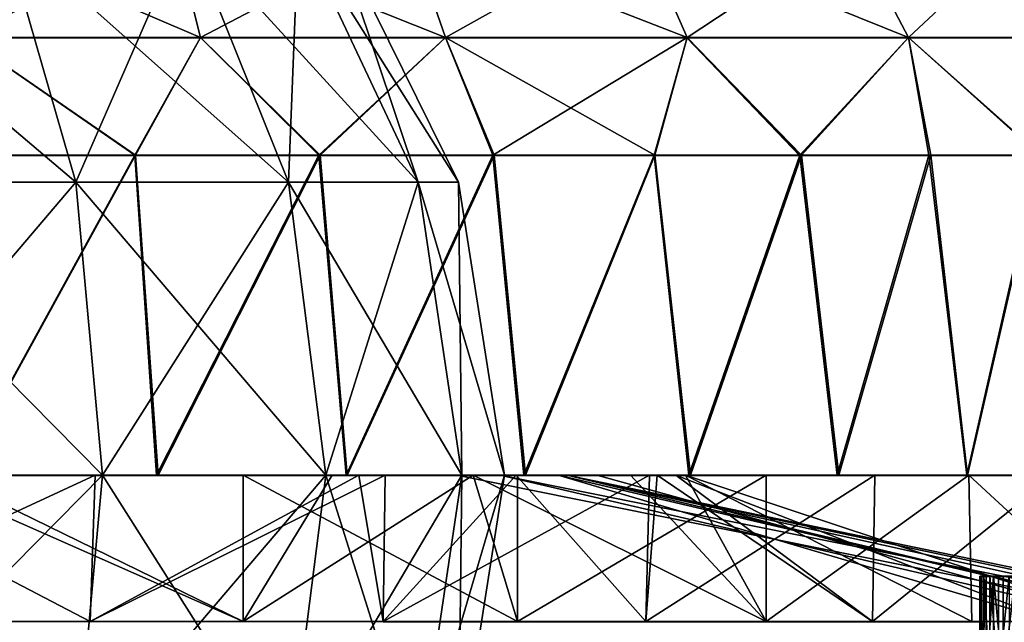
# Model space of a CAD drawing. Units: feet. Extents: x -17.4 to 17.4, y -4.1 to 2.
# Drawn here: x -14.9 to -14.3, y -1.1 to -0.7 of the extents above; entities that cross this region are included whole.
import ezdxf

# ---------------------------------------------------------------- set-up
doc = ezdxf.new("R2010")
doc.units = ezdxf.units.FT
doc.header["$MEASUREMENT"] = 0
doc.layers.get('0').update_dxf_attribs({"color": 255})
doc.layers.add('AFUWA-3-ARPM', color=4, linetype='Continuous')
doc.layers.add('AFUWA-P', color=2, linetype='Continuous')

# ---------------------------------------------------------------- blocks, each defined once
blk = doc.blocks.new('A$C7BB02D2C')
at = {"linetype": 'Continuous', "lineweight": 0}
for p, q in [((-20.60972, 3.08518), (-20.62658, 3.15191)), ((-20.48213, 3.15191), (-20.45897, 3.08518)), ((-20.3102, 3.08518), (-20.33957, 3.15191)), ((-20.20898, 3.15191), (-20.17392, 3.08518)), ((-20.60972, 3.08518), (-20.75499, 3.08518)), ((-20.60972, 3.08518), (-20.65007, 3.01272)), ((-20.45897, 3.08518), (-20.60972, 3.08518)), ((-20.3102, 3.08518), (-20.45897, 3.08518)), ((-20.42987, 3.01272), (-20.45897, 3.08518)), ((-20.3102, 3.08518), (-20.33053, 3.01272)), ((-20.3102, 3.08518), (-20.24095, 3.01272)), ((-20.17392, 3.08518), (-20.3102, 3.08518)), ((-20.17392, 3.08518), (-20.16147, 3.01272)), ((-20.06283, 3.08518), (-20.17392, 3.08518)), ((-20.65007, 3.01272), (-20.76868, 3.01272)), ((-20.65007, 3.01272), (-20.76868, 3.01272)), ((-20.53695, 3.01272), (-20.65007, 3.01272)), ((-20.53695, 3.01272), (-20.65007, 3.01272)), ((-20.42987, 3.01272), (-20.53695, 3.01272)), ((-20.42987, 3.01272), (-20.53695, 3.01272)), ((-20.33053, 3.01272), (-20.42987, 3.01272)), ((-20.33053, 3.01272), (-20.42987, 3.01272)), ((-20.24095, 3.01272), (-20.33053, 3.01272)), ((-20.24095, 3.01272), (-20.33053, 3.01272)), ((-20.24095, 3.01272), (-20.16147, 3.01272)), ((-20.16147, 3.01272), (-20.24095, 3.01272)), ((-20.09338, 3.01272), (-20.16147, 3.01272)), ((-20.09338, 3.01272), (-20.16147, 3.01272)), ((-20.70156, 2.81587), (-20.75814, 2.81587)), ((-20.70156, 2.81587), (-20.75814, 2.81587)), ((-20.70156, 2.81587), (-20.67452, 2.81587)), ((-20.70156, 2.81587), (-20.67452, 2.81587)), ((-20.67757, 2.72587), (-20.67452, 2.81587)), ((-20.66009, 2.81587), (-20.67452, 2.81587)), ((-20.67452, 2.81587), (-20.66009, 2.81587)), ((-20.63666, 2.81587), (-20.66009, 2.81587)), ((-20.63666, 2.81587), (-20.66009, 2.81587)), ((-20.63666, 2.81587), (-20.51997, 2.81587)), ((-20.51997, 2.81587), (-20.63666, 2.81587)), ((-20.50332, 2.81587), (-20.51997, 2.81587)), ((-20.50332, 2.81587), (-20.51997, 2.81587)), ((-20.49598, 2.81587), (-20.50332, 2.81587)), ((-20.50332, 2.81587), (-20.49598, 2.81587)), ((-20.49598, 2.81587), (-20.49733, 2.72587)), ((-20.49598, 2.81587), (-20.4814, 2.81587)), ((-20.4814, 2.81587), (-20.49598, 2.81587)), ((-20.41073, 2.81587), (-20.4814, 2.81587)), ((-20.41073, 2.81587), (-20.4814, 2.81587)), ((-20.41073, 2.81587), (-20.35282, 2.81587)), ((-20.35282, 2.81587), (-20.41073, 2.81587)), ((-20.35282, 2.81587), (-20.33347, 2.81587)), ((-20.33347, 2.81587), (-20.35282, 2.81587)), ((-20.33347, 2.81587), (-20.33555, 2.72587)), ((-20.33347, 2.81587), (-20.32508, 2.81587)), ((-20.33347, 2.81587), (-20.32508, 2.81587)), ((-20.32508, 2.81587), (-20.30927, 2.81587)), ((-20.30927, 2.81587), (-20.32508, 2.81587)), ((-20.30927, 2.81587), (-20.21793, 2.81587)), ((-20.30927, 2.81587), (-20.21793, 2.81587)), ((-20.20274, 2.81587), (-20.21793, 2.81587)), ((-20.20274, 2.81587), (-20.21793, 2.81587)), ((-20.20274, 2.81587), (-20.19478, 2.81587)), ((-20.20274, 2.81587), (-20.19478, 2.81587)), ((-20.1961, 2.72587), (-20.19478, 2.81587)), ((-20.18406, 2.81587), (-20.19478, 2.81587)), ((-20.19478, 2.81587), (-20.18406, 2.81587)), ((-20.13813, 2.81587), (-20.18406, 2.81587)), ((-20.13813, 2.81587), (-20.18406, 2.81587)), ((-20.08921, 2.81587), (-20.13813, 2.81587)), ((-20.13813, 2.81587), (-20.08921, 2.81587)), ((-20.13014, 2.75378), (-20.13012, 2.69028)), ((-20.12894, 2.75378), (-20.13014, 2.75378)), ((-20.13014, 2.75378), (-20.12894, 2.75378)), ((-20.12611, 2.75378), (-20.12894, 2.75378)), ((-20.12894, 2.75378), (-20.12893, 2.69028)), ((-20.12894, 2.75378), (-20.12611, 2.75378)), ((-20.12612, 2.69028), (-20.12611, 2.75378)), ((-20.1217, 2.75378), (-20.12611, 2.75378)), ((-20.1217, 2.75378), (-20.12611, 2.75378)), ((-20.1217, 2.75378), (-20.12172, 2.69028)), ((-20.11578, 2.75378), (-20.1217, 2.75378)), ((-20.11578, 2.75378), (-20.1217, 2.75378)), ((-20.11578, 2.75378), (-20.11581, 2.69028)), ((-20.11578, 2.75378), (-20.10845, 2.75378)), ((-20.11578, 2.75378), (-20.10845, 2.75378)), ((-20.49733, 2.72587), (-20.33555, 2.72587)), ((-20.49733, 2.72587), (-20.33555, 2.72587)), ((-20.1961, 2.72587), (-20.33555, 2.72587)), ((-20.33555, 2.72587), (-20.1961, 2.72587)), ((-20.13013, 2.72587), (-20.1961, 2.72587)), ((-20.1961, 2.72587), (-20.13013, 2.72587))]:
    blk.add_line(p, q, dxfattribs=at)

msp = doc.modelspace()

# ---------------------------------------------------------------- linework, layer by layer
at = {"layer": 'AFUWA-3-ARPM'}
for points in [[(-15.05198, -0.66282, 15.53733), (-14.91257, -0.66282, 15.60625), (-14.86777, -0.81906, 15.5435)], [(-14.86777, -0.81906, 15.5435), (-15.02932, -0.81906, 15.46363), (-15.05198, -0.66282, 15.53733)], [(-14.91257, -0.66282, 16.39605), (-15.02932, -0.81906, 16.53867), (-14.86777, -0.81906, 16.45879)], [(-14.93629, -0.7301, 17.01804), (-14.80788, -0.66337, 16.92915), (-14.94708, -0.66337, 16.97555)], [(-14.79102, -0.7301, 15.03268), (-14.94708, -0.66337, 15.02675), (-14.80788, -0.66337, 15.07315)], [(-14.93629, -0.7301, 14.98426), (-14.94708, -0.66337, 15.02675), (-14.79102, -0.7301, 15.03268)], [(-14.79102, -0.7301, 16.96961), (-14.80788, -0.66337, 16.92915), (-14.93629, -0.7301, 17.01804)], [(-14.91257, -0.66282, 15.60625), (-14.79964, -0.66282, 15.71917), (-14.7369, -0.81906, 15.67437)], [(-14.91257, -0.66282, 15.60625), (-14.7369, -0.81906, 15.67437), (-14.86777, -0.81906, 15.5435)], [(-14.79964, -0.66282, 16.28312), (-14.91257, -0.66282, 16.39605), (-14.86777, -0.81906, 16.45879)], [(-14.79964, -0.66282, 16.28312), (-14.86777, -0.81906, 16.45879), (-14.7369, -0.81906, 16.32793)], [(-14.79102, -0.7301, 15.03268), (-14.80788, -0.66337, 15.07315), (-14.64027, -0.7301, 15.11034)], [(-14.80788, -0.66337, 15.07315), (-14.66342, -0.66337, 15.14756), (-14.64027, -0.7301, 15.11034)], [(-14.66342, -0.66337, 16.85474), (-14.80788, -0.66337, 16.92915), (-14.79102, -0.7301, 16.96961)], [(-14.73072, -0.66282, 15.85858), (-14.65703, -0.81906, 15.83593), (-14.79964, -0.66282, 15.71917)], [(-14.79964, -0.66282, 15.71917), (-14.65703, -0.81906, 15.83593), (-14.7369, -0.81906, 15.67437)], [(-14.73072, -0.66282, 16.14372), (-14.79964, -0.66282, 16.28312), (-14.7369, -0.81906, 16.32793)], [(-14.64027, -0.7301, 16.89195), (-14.66342, -0.66337, 16.85474), (-14.79102, -0.7301, 16.96961)], [(-14.7369, -0.81906, 16.32793), (-14.65703, -0.81906, 16.16637), (-14.73072, -0.66282, 16.14372)], [(-14.73072, -0.66282, 15.85858), (-14.63221, -0.81906, 16.00115), (-14.65703, -0.81906, 15.83593)], [(-14.63221, -0.81906, 16.00115), (-14.73072, -0.66282, 15.85858), (-14.7093, -0.66282, 16.00115)], [(-14.65703, -0.81906, 16.16637), (-14.7093, -0.66282, 16.00115), (-14.73072, -0.66282, 16.14372)], [(-14.7093, -0.66282, 16.00115), (-14.65703, -0.81906, 16.16637), (-14.63221, -0.81906, 16.00115)], [(-14.49149, -0.7301, 15.22238), (-14.64027, -0.7301, 15.11034), (-14.66342, -0.66337, 15.14756)], [(-14.66342, -0.66337, 15.14756), (-14.52087, -0.66337, 15.25492), (-14.49149, -0.7301, 15.22238)], [(-14.64027, -0.7301, 16.89195), (-14.52087, -0.66337, 16.74738), (-14.66342, -0.66337, 16.85474)], [(-14.49149, -0.7301, 16.77991), (-14.52087, -0.66337, 16.74738), (-14.64027, -0.7301, 16.89195)], [(-14.49149, -0.7301, 15.22238), (-14.52087, -0.66337, 15.25492), (-14.35521, -0.7301, 15.37165)], [(-14.52087, -0.66337, 15.25492), (-14.39028, -0.66337, 15.39795), (-14.35521, -0.7301, 15.37165)], [(-14.39028, -0.66337, 16.60435), (-14.52087, -0.66337, 16.74738), (-14.49149, -0.7301, 16.77991)], [(-14.35521, -0.7301, 16.63065), (-14.39028, -0.66337, 16.60435), (-14.49149, -0.7301, 16.77991)], [(-14.24412, -0.7301, 15.5568), (-14.35521, -0.7301, 15.37165), (-14.39028, -0.66337, 15.39795)], [(-14.39028, -0.66337, 15.39795), (-14.28383, -0.66337, 15.57536), (-14.24412, -0.7301, 15.5568)], [(-14.28383, -0.66337, 16.42694), (-14.39028, -0.66337, 16.60435), (-14.35521, -0.7301, 16.63065)], [(-14.24412, -0.7301, 16.4455), (-14.28383, -0.66337, 16.42694), (-14.35521, -0.7301, 16.63065)], [(-14.83136, -0.80256, 16.99973), (-14.93629, -0.7301, 17.01804), (-14.94998, -0.80256, 17.03521)], [(-14.83103, -0.80256, 15.00188), (-14.94911, -0.80256, 14.96651), (-14.93629, -0.7301, 14.98426)], [(-14.93629, -0.7301, 17.01804), (-14.83136, -0.80256, 16.99973), (-14.79102, -0.7301, 16.96961)], [(-14.79102, -0.7301, 15.03268), (-14.83103, -0.80256, 15.00188), (-14.93629, -0.7301, 14.98426)], [(-14.83136, -0.80256, 16.99973), (-14.71824, -0.80256, 16.95097), (-14.79102, -0.7301, 16.96961)], [(-14.83103, -0.80256, 15.00188), (-14.79102, -0.7301, 15.03268), (-14.71732, -0.80256, 15.051)], [(-14.64027, -0.7301, 15.11034), (-14.71732, -0.80256, 15.051), (-14.79102, -0.7301, 15.03268)], [(-14.71824, -0.80256, 16.95097), (-14.64027, -0.7301, 16.89195), (-14.79102, -0.7301, 16.96961)], [(-14.64027, -0.7301, 16.89195), (-14.71824, -0.80256, 16.95097), (-14.61116, -0.80256, 16.88926)], [(-14.64027, -0.7301, 15.11034), (-14.61023, -0.80256, 15.11287), (-14.71732, -0.80256, 15.051)], [(-14.64027, -0.7301, 15.11034), (-14.49149, -0.7301, 15.22238), (-14.5113, -0.80256, 15.18646)], [(-14.64027, -0.7301, 16.89195), (-14.61116, -0.80256, 16.88926), (-14.49149, -0.7301, 16.77991)], [(-14.61023, -0.80256, 15.11287), (-14.64027, -0.7301, 15.11034), (-14.5113, -0.80256, 15.18646)], [(-14.51182, -0.80256, 16.81534), (-14.49149, -0.7301, 16.77991), (-14.61116, -0.80256, 16.88926)], [(-14.51182, -0.80256, 16.81534), (-14.42225, -0.80256, 16.73077), (-14.49149, -0.7301, 16.77991)], [(-14.5113, -0.80256, 15.18646), (-14.49149, -0.7301, 15.22238), (-14.42111, -0.80256, 15.27148)], [(-14.35521, -0.7301, 15.37165), (-14.42111, -0.80256, 15.27148), (-14.49149, -0.7301, 15.22238)], [(-14.35521, -0.7301, 16.63065), (-14.49149, -0.7301, 16.77991), (-14.42225, -0.80256, 16.73077)], [(-14.35521, -0.7301, 16.63065), (-14.42225, -0.80256, 16.73077), (-14.34277, -0.80256, 16.6361)], [(-14.42111, -0.80256, 15.27148), (-14.35521, -0.7301, 15.37165), (-14.34155, -0.80256, 15.36629)], [(-14.35521, -0.7301, 16.63065), (-14.27468, -0.80256, 16.5327), (-14.24412, -0.7301, 16.4455)], [(-14.27468, -0.80256, 16.5327), (-14.35521, -0.7301, 16.63065), (-14.34277, -0.80256, 16.6361)], [(-14.27375, -0.80256, 15.46936), (-14.35521, -0.7301, 15.37165), (-14.24412, -0.7301, 15.5568)], [(-14.34155, -0.80256, 15.36629), (-14.35521, -0.7301, 15.37165), (-14.27375, -0.80256, 15.46936)], [(-14.93943, -0.99941, 17.03309), (-14.83136, -0.80256, 16.99973), (-14.94998, -0.80256, 17.03521)], [(-14.83103, -0.80256, 15.00188), (-14.93913, -0.99941, 14.96933), (-14.94911, -0.80256, 14.96651)], [(-14.83136, -0.80256, 16.99973), (-14.93943, -0.99941, 17.03309), (-14.81795, -0.99941, 16.99521)], [(-14.81696, -0.99941, 15.00749), (-14.93913, -0.99941, 14.96933), (-14.83103, -0.80256, 15.00188)], [(-14.71824, -0.80256, 16.95097), (-14.83136, -0.80256, 16.99973), (-14.81795, -0.99941, 16.99521)], [(-14.81696, -0.99941, 15.00749), (-14.83103, -0.80256, 15.00188), (-14.71732, -0.80256, 15.051)], [(-14.81795, -0.99941, 16.99521), (-14.70126, -0.99941, 16.94273), (-14.71824, -0.80256, 16.95097)], [(-14.70066, -0.99941, 15.05986), (-14.81696, -0.99941, 15.00749), (-14.71732, -0.80256, 15.051)], [(-14.71824, -0.80256, 16.95097), (-14.70126, -0.99941, 16.94273), (-14.61116, -0.80256, 16.88926)], [(-14.70066, -0.99941, 15.05986), (-14.71732, -0.80256, 15.051), (-14.61023, -0.80256, 15.11287)], [(-14.59202, -0.99941, 16.87676), (-14.61116, -0.80256, 16.88926), (-14.70126, -0.99941, 16.94273)], [(-14.70066, -0.99941, 15.05986), (-14.61023, -0.80256, 15.11287), (-14.59104, -0.99941, 15.12603)], [(-14.59202, -0.99941, 16.87676), (-14.51182, -0.80256, 16.81534), (-14.61116, -0.80256, 16.88926)], [(-14.61023, -0.80256, 15.11287), (-14.5113, -0.80256, 15.18646), (-14.59104, -0.99941, 15.12603)], [(-14.51182, -0.80256, 16.81534), (-14.59202, -0.99941, 16.87676), (-14.49056, -0.99941, 16.79752)], [(-14.59104, -0.99941, 15.12603), (-14.5113, -0.80256, 15.18646), (-14.48951, -0.99941, 15.20583)], [(-14.42225, -0.80256, 16.73077), (-14.51182, -0.80256, 16.81534), (-14.49056, -0.99941, 16.79752)], [(-14.5113, -0.80256, 15.18646), (-14.42111, -0.80256, 15.27148), (-14.48951, -0.99941, 15.20583)], [(-14.42225, -0.80256, 16.73077), (-14.49056, -0.99941, 16.79752), (-14.39923, -0.99941, 16.70618)], [(-14.42111, -0.80256, 15.27148), (-14.39817, -0.99941, 15.29717), (-14.48951, -0.99941, 15.20583)], [(-14.42225, -0.80256, 16.73077), (-14.39923, -0.99941, 16.70618), (-14.34277, -0.80256, 16.6361)], [(-14.42111, -0.80256, 15.27148), (-14.34155, -0.80256, 15.36629), (-14.39817, -0.99941, 15.29717)], [(-14.31942, -0.99941, 16.60465), (-14.34277, -0.80256, 16.6361), (-14.39923, -0.99941, 16.70618)], [(-14.34155, -0.80256, 15.36629), (-14.31894, -0.99941, 15.39863), (-14.39817, -0.99941, 15.29717)], [(-14.27468, -0.80256, 16.5327), (-14.34277, -0.80256, 16.6361), (-14.31942, -0.99941, 16.60465)], [(-14.27375, -0.80256, 15.46936), (-14.31894, -0.99941, 15.39863), (-14.34155, -0.80256, 15.36629)], [(-14.27468, -0.80256, 16.5327), (-14.31942, -0.99941, 16.60465), (-14.25326, -0.99941, 16.49504)], [(-14.25296, -0.99941, 15.50786), (-14.31894, -0.99941, 15.39863), (-14.27375, -0.80256, 15.46936)], [(-14.86777, -0.81906, 15.5435), (-14.85137, -0.99941, 15.52054), (-15.02932, -0.81906, 15.46363)], [(-15.02103, -0.99941, 15.43666), (-15.02932, -0.81906, 15.46363), (-14.85137, -0.99941, 15.52054)], [(-15.02103, -0.99941, 16.56564), (-14.86777, -0.81906, 16.45879), (-15.02932, -0.81906, 16.53867)], [(-14.85137, -0.99941, 16.48175), (-14.86777, -0.81906, 16.45879), (-15.02103, -0.99941, 16.56564)], [(-14.71394, -0.99941, 15.65798), (-14.86777, -0.81906, 15.5435), (-14.7369, -0.81906, 15.67437)], [(-14.85137, -0.99941, 15.52054), (-14.86777, -0.81906, 15.5435), (-14.71394, -0.99941, 15.65798)], [(-14.85137, -0.99941, 16.48175), (-14.7369, -0.81906, 16.32793), (-14.86777, -0.81906, 16.45879)], [(-14.71394, -0.99941, 16.34432), (-14.7369, -0.81906, 16.32793), (-14.85137, -0.99941, 16.48175)], [(-14.71394, -0.99941, 15.65798), (-14.7369, -0.81906, 15.67437), (-14.63006, -0.99941, 15.82764)], [(-14.63006, -0.99941, 15.82764), (-14.7369, -0.81906, 15.67437), (-14.65703, -0.81906, 15.83593)], [(-14.7369, -0.81906, 16.32793), (-14.71394, -0.99941, 16.34432), (-14.65703, -0.81906, 16.16637)], [(-14.63006, -0.99941, 16.17466), (-14.65703, -0.81906, 16.16637), (-14.71394, -0.99941, 16.34432)], [(-14.60399, -0.99941, 16.00115), (-14.63006, -0.99941, 15.82764), (-14.65703, -0.81906, 15.83593)], [(-14.60399, -0.99941, 16.00115), (-14.65703, -0.81906, 15.83593), (-14.63221, -0.81906, 16.00115)], [(-14.63221, -0.81906, 16.00115), (-14.65703, -0.81906, 16.16637), (-14.63006, -0.99941, 16.17466)], [(-14.63006, -0.99941, 16.17466), (-14.60399, -0.99941, 16.00115), (-14.63221, -0.81906, 16.00115)], [(-15.06308, -0.99941, 15.42542), (-14.81696, -0.99941, 15.00749), (-14.89927, -0.99941, 15.48972)], [(-14.81696, -0.99941, 15.00749), (-15.06308, -0.99941, 15.42542), (-14.93913, -0.99941, 14.96933)], [(-15.06308, -0.99941, 16.57688), (-14.81795, -0.99941, 16.99521), (-14.93943, -0.99941, 17.03309)], [(-14.89927, -0.99941, 16.51258), (-14.81795, -0.99941, 16.99521), (-15.06308, -0.99941, 16.57688)], [(-15.05019, -1.08941, 17.05223), (-15.03151, -0.99941, 16.60961), (-14.85886, -1.08941, 17.00811)], [(-15.05019, -1.08941, 17.05223), (-14.85886, -1.08941, 17.00811), (-14.85581, -0.99941, 17.00895)], [(-15.04654, -0.99941, 17.05482), (-15.05019, -1.08941, 17.05223), (-14.85581, -0.99941, 17.00895)], [(-14.85581, -0.99941, 17.00895), (-15.03151, -0.99941, 16.60961), (-15.04654, -0.99941, 17.05482)], [(-15.03151, -0.99941, 16.60961), (-14.85581, -0.99941, 17.00895), (-14.69345, -0.99941, 16.66928)], [(-15.03151, -0.99941, 16.60961), (-14.69345, -0.99941, 16.66928), (-14.7273, -0.99941, 16.57257)], [(-15.03151, -0.99941, 16.60961), (-14.7273, -0.99941, 16.57257), (-14.79826, -0.99941, 16.4908)], [(-14.69345, -0.99941, 16.66928), (-14.85886, -1.08941, 17.00811), (-15.03151, -0.99941, 16.60961)], [(-15.03151, -0.99941, 16.60961), (-14.79826, -0.99941, 16.4908), (-14.7273, -0.99941, 16.57257)], [(-14.69345, -0.99941, 16.66928), (-15.03151, -0.99941, 16.60961), (-14.7273, -0.99941, 16.57257)], [(-14.86777, -1.17977, 15.5435), (-15.02932, -1.17977, 15.46363), (-15.02103, -0.99941, 15.43666)], [(-15.02932, -1.17977, 16.53867), (-14.86777, -1.17977, 16.45879), (-14.85137, -0.99941, 16.48175)], [(-15.02932, -1.17977, 16.53867), (-14.85137, -0.99941, 16.48175), (-15.02103, -0.99941, 16.56564)], [(-14.86777, -1.17977, 15.5435), (-15.02103, -0.99941, 15.43666), (-14.85137, -0.99941, 15.52054)], [(-14.7214, -0.99941, 15.45557), (-14.70994, -0.99941, 15.35371), (-14.96863, -0.99941, 15.41313)], [(-14.94909, -0.99941, 14.9671), (-14.96863, -0.99941, 15.41313), (-14.76467, -0.99941, 15.02894)], [(-14.76467, -0.99941, 15.02894), (-14.96863, -0.99941, 15.41313), (-14.70994, -0.99941, 15.35371)], [(-14.74912, -0.99941, 15.55573), (-14.7214, -0.99941, 15.45557), (-14.96863, -0.99941, 15.41313)], [(-14.7214, -0.99941, 15.45557), (-14.96863, -0.99941, 15.41313), (-14.70994, -0.99941, 15.35371)], [(-14.76467, -1.08941, 15.02894), (-14.70994, -0.99941, 15.35371), (-14.96863, -0.99941, 15.41313)], [(-14.94909, -1.08941, 14.9671), (-14.76467, -1.08941, 15.02894), (-14.96863, -0.99941, 15.41313)], [(-14.74912, -0.99941, 15.55573), (-14.96863, -0.99941, 15.41313), (-14.7214, -0.99941, 15.45557)], [(-14.76467, -0.99941, 15.02894), (-14.76467, -1.08941, 15.02894), (-14.94909, -0.99941, 14.9671)], [(-14.94909, -1.08941, 14.9671), (-14.94909, -0.99941, 14.9671), (-14.76467, -1.08941, 15.02894)], [(-14.48951, -0.99941, 15.20583), (-14.76168, -0.99941, 15.59943), (-14.89927, -0.99941, 15.48972)], [(-14.48951, -0.99941, 15.20583), (-14.89927, -0.99941, 15.48972), (-14.59104, -0.99941, 15.12603)], [(-14.70066, -0.99941, 15.05986), (-14.89927, -0.99941, 15.48972), (-14.81696, -0.99941, 15.00749)], [(-14.59202, -0.99941, 16.87676), (-14.89927, -0.99941, 16.51258), (-14.49056, -0.99941, 16.79752)], [(-14.81795, -0.99941, 16.99521), (-14.89927, -0.99941, 16.51258), (-14.70126, -0.99941, 16.94273)], [(-14.49056, -0.99941, 16.79752), (-14.89927, -0.99941, 16.51258), (-14.76168, -0.99941, 16.40287)], [(-14.89927, -0.99941, 15.48972), (-14.70066, -0.99941, 15.05986), (-14.59104, -0.99941, 15.12603)], [(-14.89927, -0.99941, 16.51258), (-14.59202, -0.99941, 16.87676), (-14.70126, -0.99941, 16.94273)], [(-14.86777, -1.17977, 15.5435), (-14.85137, -0.99941, 15.52054), (-14.7369, -1.17977, 15.67437)], [(-14.86777, -1.17977, 16.45879), (-14.71394, -0.99941, 16.34432), (-14.85137, -0.99941, 16.48175)], [(-14.7369, -1.17977, 16.32793), (-14.71394, -0.99941, 16.34432), (-14.86777, -1.17977, 16.45879)], [(-14.85886, -1.08941, 17.00811), (-14.69345, -0.99941, 16.66928), (-14.67862, -1.08941, 16.92964)], [(-14.67727, -0.99941, 16.92941), (-14.85886, -1.08941, 17.00811), (-14.67862, -1.08941, 16.92964)], [(-14.85581, -0.99941, 17.00895), (-14.85886, -1.08941, 17.00811), (-14.67727, -0.99941, 16.92941)], [(-14.67727, -0.99941, 16.92941), (-14.69345, -0.99941, 16.66928), (-14.85581, -0.99941, 17.00895)], [(-14.7369, -1.17977, 15.67437), (-14.85137, -0.99941, 15.52054), (-14.71394, -0.99941, 15.65798)], [(-14.63332, -0.99941, 16.2872), (-14.79826, -0.99941, 16.4908), (-14.67276, -0.99941, 16.48575)], [(-14.79826, -0.99941, 16.4908), (-14.7273, -0.99941, 16.57257), (-14.67276, -0.99941, 16.48575)], [(-14.67276, -0.99941, 16.48575), (-14.79826, -0.99941, 16.4908), (-14.63332, -0.99941, 16.2872)], [(-14.79826, -0.99941, 16.4908), (-14.67276, -0.99941, 16.48575), (-14.7273, -0.99941, 16.57257)], [(-14.76467, -0.99941, 15.02894), (-14.59594, -0.99941, 15.12307), (-14.59594, -1.08941, 15.12307)], [(-14.59594, -1.08941, 15.12307), (-14.76467, -1.08941, 15.02894), (-14.76467, -0.99941, 15.02894)], [(-14.62312, -0.99941, 15.29916), (-14.59594, -0.99941, 15.12307), (-14.76467, -0.99941, 15.02894)], [(-14.76467, -0.99941, 15.02894), (-14.70994, -0.99941, 15.35371), (-14.62312, -0.99941, 15.29916)], [(-14.62312, -0.99941, 15.29916), (-14.76467, -1.08941, 15.02894), (-14.59594, -1.08941, 15.12307)], [(-14.76467, -1.08941, 15.02894), (-14.62312, -0.99941, 15.29916), (-14.70994, -0.99941, 15.35371)], [(-14.39817, -0.99941, 15.29717), (-14.31894, -0.99941, 15.39863), (-14.76168, -0.99941, 15.59943)], [(-14.66241, -0.99941, 15.74506), (-14.76168, -0.99941, 15.59943), (-14.31894, -0.99941, 15.39863)], [(-14.76168, -0.99941, 16.40287), (-14.66241, -0.99941, 16.25724), (-14.31942, -0.99941, 16.60465)], [(-14.31942, -0.99941, 16.60465), (-14.39923, -0.99941, 16.70618), (-14.76168, -0.99941, 16.40287)], [(-14.76168, -0.99941, 15.59943), (-14.48951, -0.99941, 15.20583), (-14.39817, -0.99941, 15.29717)], [(-14.76168, -0.99941, 16.40287), (-14.39923, -0.99941, 16.70618), (-14.49056, -0.99941, 16.79752)], [(-14.64897, -0.99941, 15.528), (-14.7214, -0.99941, 15.45557), (-14.74912, -0.99941, 15.55573)], [(-14.64897, -0.99941, 15.528), (-14.74912, -0.99941, 15.55573), (-14.60653, -0.99941, 15.77524)], [(-14.74912, -0.99941, 15.55573), (-14.64897, -0.99941, 15.528), (-14.60653, -0.99941, 15.77524)], [(-14.64897, -0.99941, 15.528), (-14.74912, -0.99941, 15.55573), (-14.7214, -0.99941, 15.45557)], [(-14.65703, -1.17977, 15.83593), (-14.7369, -1.17977, 15.67437), (-14.71394, -0.99941, 15.65798)], [(-14.7369, -1.17977, 16.32793), (-14.63006, -0.99941, 16.17466), (-14.71394, -0.99941, 16.34432)], [(-14.7369, -1.17977, 16.32793), (-14.65703, -1.17977, 16.16637), (-14.63006, -0.99941, 16.17466)], [(-14.65703, -1.17977, 15.83593), (-14.71394, -0.99941, 15.65798), (-14.63006, -0.99941, 15.82764)], [(-14.67727, -0.99941, 16.92941), (-14.59674, -0.99941, 16.70314), (-14.69345, -0.99941, 16.66928)], [(-14.67862, -1.08941, 16.92964), (-14.69345, -0.99941, 16.66928), (-14.59674, -0.99941, 16.70314)], [(-14.59674, -0.99941, 16.70314), (-14.51685, -1.08941, 16.81962), (-14.67862, -1.08941, 16.92964)], [(-14.67862, -1.08941, 16.92964), (-14.51476, -0.99941, 16.8183), (-14.67727, -0.99941, 16.92941)], [(-14.51476, -0.99941, 16.8183), (-14.67862, -1.08941, 16.92964), (-14.51685, -1.08941, 16.81962)], [(-14.51476, -0.99941, 16.8183), (-14.59674, -0.99941, 16.70314), (-14.67727, -0.99941, 16.92941)], [(-14.63332, -0.99941, 16.2872), (-14.67276, -0.99941, 16.48575), (-14.57089, -0.99941, 16.47429)], [(-14.63332, -0.99941, 16.2872), (-14.57089, -0.99941, 16.47429), (-14.67276, -0.99941, 16.48575)], [(-14.66241, -0.99941, 16.25724), (-14.25326, -0.99941, 16.49504), (-14.31942, -0.99941, 16.60465)], [(-14.20089, -0.99941, 16.37873), (-14.66241, -0.99941, 16.25724), (-14.61061, -0.99941, 16.08932)], [(-14.66241, -0.99941, 15.74506), (-14.1626, -0.99941, 15.74603), (-14.61061, -0.99941, 15.91298)], [(-14.66241, -0.99941, 15.74506), (-14.20048, -0.99941, 15.62455), (-14.1626, -0.99941, 15.74603)], [(-14.31894, -0.99941, 15.39863), (-14.25296, -0.99941, 15.50786), (-14.66241, -0.99941, 15.74506)], [(-14.66241, -0.99941, 15.74506), (-14.25296, -0.99941, 15.50786), (-14.20048, -0.99941, 15.62455)], [(-14.66241, -0.99941, 16.25724), (-14.20089, -0.99941, 16.37873), (-14.25326, -0.99941, 16.49504)], [(-14.63221, -1.17977, 16.00115), (-14.65703, -1.17977, 15.83593), (-14.63006, -0.99941, 15.82764)], [(-14.60399, -0.99941, 16.00115), (-14.65703, -1.17977, 16.16637), (-14.63221, -1.17977, 16.00115)], [(-14.60399, -0.99941, 16.00115), (-14.63006, -0.99941, 16.17466), (-14.65703, -1.17977, 16.16637)], [(-14.60653, -0.99941, 15.77524), (-14.5471, -0.99941, 15.51655), (-14.64897, -0.99941, 15.528)], [(-14.60653, -0.99941, 15.77524), (-14.64897, -0.99941, 15.528), (-14.5471, -0.99941, 15.51655)], [(-14.63332, -0.99941, 16.2872), (-14.18758, -0.99941, 16.33683), (-14.56548, -0.99941, 16.03403)], [(-14.18758, -0.99941, 16.33683), (-14.63332, -0.99941, 16.2872), (-14.57089, -0.99941, 16.47429)], [(-14.18675, -1.08941, 16.33988), (-14.57089, -0.99941, 16.47429), (-14.63332, -0.99941, 16.2872)], [(-14.18675, -1.08941, 16.33988), (-14.63332, -0.99941, 16.2872), (-14.56548, -0.99941, 16.03403)], [(-14.63221, -1.17977, 16.00115), (-14.63006, -0.99941, 15.82764), (-14.60399, -0.99941, 16.00115)], [(-14.59594, -0.99941, 15.12307), (-14.62312, -0.99941, 15.29916), (-14.4429, -0.99941, 15.2495)], [(-14.4429, -0.99941, 15.2495), (-14.62312, -0.99941, 15.29916), (-14.52641, -0.99941, 15.33302)], [(-14.59594, -1.08941, 15.12307), (-14.4429, -1.08941, 15.2495), (-14.62312, -0.99941, 15.29916)], [(-14.4429, -1.08941, 15.2495), (-14.52641, -0.99941, 15.33302), (-14.62312, -0.99941, 15.29916)], [(-14.61061, -0.99941, 16.08932), (-14.61061, -0.99941, 15.91298), (-14.13155, -0.99941, 16.00115)], [(-14.13934, -0.99941, 15.8733), (-14.13155, -0.99941, 16.00115), (-14.61061, -0.99941, 15.91298)], [(-14.61061, -0.99941, 16.08932), (-14.13155, -0.99941, 16.00115), (-14.13962, -0.99941, 16.13073)], [(-14.16272, -0.99941, 16.25656), (-14.20089, -0.99941, 16.37873), (-14.61061, -0.99941, 16.08932)], [(-14.61061, -0.99941, 15.91298), (-14.1626, -0.99941, 15.74603), (-14.13934, -0.99941, 15.8733)], [(-14.61061, -0.99941, 16.08932), (-14.13962, -0.99941, 16.13073), (-14.16272, -0.99941, 16.25656)], [(-14.16183, -0.99941, 15.75696), (-14.2243, -0.99941, 15.57073), (-14.60653, -0.99941, 15.77524)], [(-14.56548, -0.99941, 16.03403), (-14.16183, -0.99941, 15.75696), (-14.60653, -0.99941, 15.77524)], [(-14.5471, -0.99941, 15.51655), (-14.60653, -0.99941, 15.77524), (-14.2243, -0.99941, 15.57073)], [(-14.60653, -0.99941, 15.77524), (-14.15821, -1.08941, 15.75766), (-14.56548, -0.99941, 16.03403)], [(-14.60653, -0.99941, 15.77524), (-14.22041, -1.08941, 15.57201), (-14.15821, -1.08941, 15.75766)], [(-14.22041, -1.08941, 15.57201), (-14.60653, -0.99941, 15.77524), (-14.5471, -0.99941, 15.51655)], [(-14.51476, -0.99941, 16.8183), (-14.50992, -0.99941, 16.64859), (-14.59674, -0.99941, 16.70314)], [(-14.51685, -1.08941, 16.81962), (-14.59674, -0.99941, 16.70314), (-14.50992, -0.99941, 16.64859)], [(-14.4429, -0.99941, 15.2495), (-14.59594, -1.08941, 15.12307), (-14.59594, -0.99941, 15.12307)], [(-14.4429, -0.99941, 15.2495), (-14.4429, -1.08941, 15.2495), (-14.59594, -1.08941, 15.12307)], [(-14.57089, -0.99941, 16.47429), (-14.49846, -0.99941, 16.54673), (-14.26606, -0.99941, 16.51707)], [(-14.18758, -0.99941, 16.33683), (-14.57089, -0.99941, 16.47429), (-14.26606, -0.99941, 16.51707)], [(-14.57089, -0.99941, 16.47429), (-14.26629, -1.08941, 16.51842), (-14.49846, -0.99941, 16.54673)], [(-14.18675, -1.08941, 16.33988), (-14.26629, -1.08941, 16.51842), (-14.57089, -0.99941, 16.47429)], [(-14.56548, -0.99941, 16.03403), (-14.1349, -0.99941, 15.95032), (-14.16183, -0.99941, 15.75696)], [(-14.14346, -0.99941, 16.1455), (-14.56548, -0.99941, 16.03403), (-14.18758, -0.99941, 16.33683)], [(-14.56548, -0.99941, 16.03403), (-14.14346, -0.99941, 16.1455), (-14.1349, -0.99941, 15.95032)], [(-14.15821, -1.08941, 15.75766), (-14.13112, -1.08941, 15.95221), (-14.56548, -0.99941, 16.03403)], [(-14.14087, -1.08941, 16.14916), (-14.18675, -1.08941, 16.33988), (-14.56548, -0.99941, 16.03403)], [(-14.56548, -0.99941, 16.03403), (-14.13112, -1.08941, 15.95221), (-14.14087, -1.08941, 16.14916)], [(-14.49256, -0.99941, 15.42973), (-14.5471, -0.99941, 15.51655), (-14.2243, -0.99941, 15.57073)], [(-14.49256, -0.99941, 15.42973), (-14.22041, -1.08941, 15.57201), (-14.5471, -0.99941, 15.51655)], [(-14.49256, -0.99941, 15.42973), (-14.4429, -0.99941, 15.2495), (-14.52641, -0.99941, 15.33302)], [(-14.4429, -1.08941, 15.2495), (-14.49256, -0.99941, 15.42973), (-14.52641, -0.99941, 15.33302)], [(-14.50992, -0.99941, 16.64859), (-14.37739, -1.08941, 16.68093), (-14.51685, -1.08941, 16.81962)], [(-14.51476, -0.99941, 16.8183), (-14.51685, -1.08941, 16.81962), (-14.37607, -0.99941, 16.67885)], [(-14.37607, -0.99941, 16.67885), (-14.51685, -1.08941, 16.81962), (-14.37739, -1.08941, 16.68093)], [(-14.50992, -0.99941, 16.64859), (-14.51476, -0.99941, 16.8183), (-14.37607, -0.99941, 16.67885)], [(-14.50992, -0.99941, 16.64859), (-14.37607, -0.99941, 16.67885), (-14.49846, -0.99941, 16.54673)], [(-14.50992, -0.99941, 16.64859), (-14.49846, -0.99941, 16.54673), (-14.37739, -1.08941, 16.68093)], [(-14.37607, -0.99941, 16.67885), (-14.26606, -0.99941, 16.51707), (-14.49846, -0.99941, 16.54673)], [(-14.37739, -1.08941, 16.68093), (-14.49846, -0.99941, 16.54673), (-14.26629, -1.08941, 16.51842)], [(-14.2243, -0.99941, 15.57073), (-14.31815, -0.99941, 15.4012), (-14.49256, -0.99941, 15.42973)], [(-14.31815, -0.99941, 15.4012), (-14.4429, -0.99941, 15.2495), (-14.49256, -0.99941, 15.42973)], [(-14.49256, -0.99941, 15.42973), (-14.31621, -1.08941, 15.40033), (-14.22041, -1.08941, 15.57201)], [(-14.4429, -1.08941, 15.2495), (-14.31621, -1.08941, 15.40033), (-14.49256, -0.99941, 15.42973)], [(-14.31815, -0.99941, 15.4012), (-14.4429, -1.08941, 15.2495), (-14.4429, -0.99941, 15.2495)], [(-14.4429, -1.08941, 15.2495), (-14.31815, -0.99941, 15.4012), (-14.31621, -1.08941, 15.40033)], [(-14.26629, -1.08941, 16.51842), (-14.26606, -0.99941, 16.51707), (-14.37739, -1.08941, 16.68093)], [(-14.26606, -0.99941, 16.51707), (-14.37607, -0.99941, 16.67885), (-14.37739, -1.08941, 16.68093)], [(-14.31815, -0.99941, 15.4012), (-14.22041, -1.08941, 15.57201), (-14.31621, -1.08941, 15.40033)], [(-14.2243, -0.99941, 15.57073), (-14.22041, -1.08941, 15.57201), (-14.31815, -0.99941, 15.4012)], [(-14.31099, -1.0615, 16.67375), (-14.31143, -1.0615, 16.68658), (-14.31023, -1.0615, 16.69935)], [(-14.31023, -1.0615, 16.69935), (-14.31143, -1.0615, 16.68658), (-14.31141, -1.125, 16.68654)], [(-14.31095, -1.125, 16.6737), (-14.31143, -1.0615, 16.68658), (-14.31099, -1.0615, 16.67375)], [(-14.31143, -1.0615, 16.68658), (-14.31095, -1.125, 16.6737), (-14.31141, -1.125, 16.68654)], [(-14.31141, -1.125, 16.68654), (-14.31022, -1.125, 16.69933), (-14.31023, -1.0615, 16.69935)], [(-14.3089, -1.0615, 16.66108), (-14.31099, -1.0615, 16.67375), (-14.31023, -1.0615, 16.69935)], [(-14.3089, -1.0615, 16.66108), (-14.30885, -1.125, 16.66103), (-14.31099, -1.0615, 16.67375)], [(-14.31095, -1.125, 16.6737), (-14.31099, -1.0615, 16.67375), (-14.30885, -1.125, 16.66103)], [(-14.3089, -1.0615, 16.66108), (-14.31023, -1.0615, 16.69935), (-14.3074, -1.0615, 16.71189)], [(-14.31023, -1.0615, 16.69935), (-14.31022, -1.125, 16.69933), (-14.3074, -1.0615, 16.71189)], [(-14.30741, -1.125, 16.71185), (-14.3074, -1.0615, 16.71189), (-14.31022, -1.125, 16.69933)], [(-14.3074, -1.0615, 16.71189), (-14.3052, -1.0615, 16.64878), (-14.3089, -1.0615, 16.66108)], [(-14.3089, -1.0615, 16.66108), (-14.3052, -1.0615, 16.64878), (-14.30515, -1.125, 16.64874)], [(-14.30515, -1.125, 16.64874), (-14.30885, -1.125, 16.66103), (-14.3089, -1.0615, 16.66108)], [(-14.30741, -1.125, 16.71185), (-14.30299, -1.0615, 16.72395), (-14.3074, -1.0615, 16.71189)], [(-14.30299, -1.0615, 16.72395), (-14.30741, -1.125, 16.71185), (-14.30301, -1.125, 16.72391)], [(-14.3052, -1.0615, 16.64878), (-14.3074, -1.0615, 16.71189), (-14.30299, -1.0615, 16.72395)], [(-14.3052, -1.0615, 16.64878), (-14.30299, -1.0615, 16.72395), (-14.29995, -1.0615, 16.63705)], [(-14.29993, -1.125, 16.63705), (-14.3052, -1.0615, 16.64878), (-14.29995, -1.0615, 16.63705)], [(-14.3052, -1.0615, 16.64878), (-14.29993, -1.125, 16.63705), (-14.30515, -1.125, 16.64874)], [(-14.2971, -1.125, 16.73531), (-14.30299, -1.0615, 16.72395), (-14.30301, -1.125, 16.72391)], [(-14.29707, -1.0615, 16.73536), (-14.29995, -1.0615, 16.63705), (-14.30299, -1.0615, 16.72395)], [(-14.29707, -1.0615, 16.73536), (-14.30299, -1.0615, 16.72395), (-14.2971, -1.125, 16.73531)], [(-14.29323, -1.0615, 16.6261), (-14.29995, -1.0615, 16.63705), (-14.29707, -1.0615, 16.73536)], [(-14.29995, -1.0615, 16.63705), (-14.29323, -1.0615, 16.6261), (-14.29993, -1.125, 16.63705)], [(-14.29993, -1.125, 16.63705), (-14.29323, -1.0615, 16.6261), (-14.29323, -1.125, 16.6261)], [(-14.2971, -1.125, 16.73531), (-14.28977, -1.125, 16.74587), (-14.28974, -1.0615, 16.7459)], [(-14.28974, -1.0615, 16.7459), (-14.29707, -1.0615, 16.73536), (-14.2971, -1.125, 16.73531)], [(-14.29323, -1.0615, 16.6261), (-14.29707, -1.0615, 16.73536), (-14.28974, -1.0615, 16.7459)]]:
    msp.add_3dface(points, dxfattribs=at)

# ---------------------------------------------------------------- block references
at = {"layer": 'AFUWA-P'}
msp.add_blockref('A$C7BB02D2C', (5.81875, -3.81572), dxfattribs=at)

doc.saveas('drawing.dxf')
